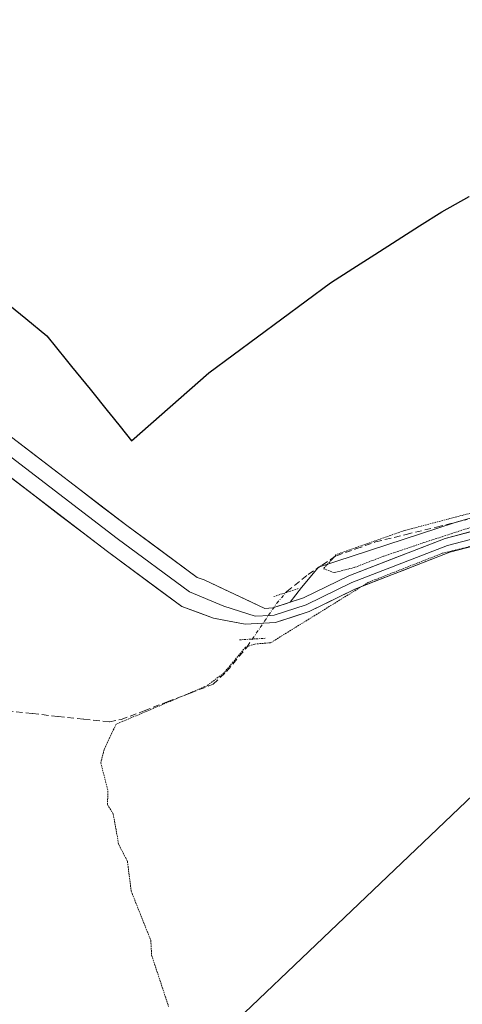
# Model space of a CAD drawing. Units: metres. Extents: x 605810 to 608799, y 4645110 to 4645993.
# Drawn here: x 608202 to 608271, y 4645513 to 4645667 of the extents above; entities that cross this region are included whole.
import ezdxf

# ---------------------------------------------------------------- set-up
doc = ezdxf.new("R2010")
doc.units = ezdxf.units.M
doc.header["$MEASUREMENT"] = 0
for name, pattern in [('TRAZO_Y_PUNTO', [1, 0.5, -0.25, 0, -0.25]), ('TRAZOS2', [0.375, 0.25, -0.125]), ('TRAZOSX2', [1.5, 1, -0.5])]:
    doc.linetypes.add(name, pattern=pattern)
for name, color, linetype, lineweight in [('Comunidad autónoma', 142, 'Continuous', 30), ('Corriente artificial lineal', 5, 'TRAZOSX2', 13), ('Corriente artificial lineal oculto', 135, 'TRAZO_Y_PUNTO', 13), ('Cultivos herbáceos CxS', 92, 'Continuous', 0), ('Curva de nivel normal depresión', 36, 'TRAZOS2', 0), ('Layer 0', 7, 'Continuous', 0), ('Municipio', 9, 'Continuous', 13), ('Municipio CxS', 142, 'Continuous', 0), ('Provincia', 19, 'Continuous', 0), ('Puente lineal', 2, 'TRAZOS2', 0), ('Suelo desnudo CxS', 43, 'Continuous', 0), ('Tendido', 6, 'Continuous', 0)]:
    doc.layers.add(name, color=color, linetype=linetype, lineweight=lineweight)

# ---------------------------------------------------------------- blocks, each defined once
blk = doc.blocks.new('*U154')
at = {"layer": 'Cultivos herbáceos CxS', "color": 92, "linetype": 'Continuous', "lineweight": 0}
blk.add_polyline3d([(608199.4901, 4645602.3301, 418.2024), (608218.4001, 4645587.8401, 417.2499), (608229.3801, 4645579.7601, 416.4291), (608230.4601, 4645579.3701, 416.333), (608239.9301, 4645574.9501, 415.3578), (608241.1601, 4645575.0201, 415.2072), (608243.1313, 4645575.6565, 415.0886), (608243.8865, 4645575.9005, 415.0707), (608245.9601, 4645576.5703, 414.984), (608253.0301, 4645580.0301, 414.8703), (608268.0501, 4645585.8601, 414.8508), (608283.5053, 4645589.8901, 414.8552)], dxfattribs=at)
blk = doc.blocks.new('*U157')
at = {"layer": 'Cultivos herbáceos CxS', "color": 92, "linetype": 'Continuous', "lineweight": 0}
blk.add_polyline3d([(608292.4801, 4645594.9301, 414.7397), (608269.6001, 4645588.3101, 414.9525), (608248.3202, 4645581.3601, 415.1045), (608245.6302, 4645578.2101, 415.1183), (608243.8865, 4645575.9005, 415.0707), (608243.1313, 4645575.6565, 415.0886), (608241.1601, 4645575.0201, 415.2072), (608239.9301, 4645574.9501, 415.3578), (608239.9301, 4645574.9501, 415.3578), (608230.4601, 4645579.3701, 416.333), (608229.3801, 4645579.7601, 416.4291), (608218.4001, 4645587.8401, 417.2499), (608199.4901, 4645602.3301, 418.2024)], dxfattribs=at)

msp = doc.modelspace()

# ---------------------------------------------------------------- linework, layer by layer
at = {"layer": 'Comunidad autónoma', "color": 142, "linetype": 'Continuous', "lineweight": 30}
msp.add_polyline3d([(608199.3, 4645622.83, 418.55), (608202.61, 4645620.12, 418.49), (608205.91, 4645617.4, 418.87), (608208.94, 4645613.67, 418.92), (608209.78, 4645612.62, 418.69), (608212.65, 4645609.09, 417.32), (608215.52, 4645605.55, 416.68), (608215.6, 4645605.45, 416.67), (608217.37, 4645603.27, 416.48), (608219.14, 4645601.08, 416.37), (608222.15, 4645603.72, 416.22), (608225.17, 4645606.37, 416.19), (608228.18, 4645609.01, 416.15), (608231.19, 4645611.65, 416.09), (608234.98, 4645614.46, 416.06), (608238.77, 4645617.27, 416.01), (608242.57, 4645620.07, 415.99), (608246.36, 4645622.88, 415.95), (608250.15, 4645625.69, 415.9), (608253.63, 4645627.91, 415.86), (608257.1, 4645630.12, 415.83), (608260.58, 4645632.34, 415.81), (608264.05, 4645634.55, 415.8), (608267.53, 4645636.77, 415.78), (608271.79, 4645639.13, 415.74)], dxfattribs=at)
at = {"layer": 'Corriente artificial lineal', "color": 5, "linetype": 'TRAZOSX2', "lineweight": 13}
for points in [[(608243.22, 4645577.41, 415.57), (608243.37, 4645577.58, 415.55), (608246.67, 4645580.24, 415.45), (608248.88, 4645581.69, 415.32), (608251.09, 4645583.14, 414.84), (608254.14, 4645584.22, 414.88), (608257.18, 4645585.3, 415.08), (608261.95, 4645586.46, 415.05), (608266.72, 4645587.62, 414.8), (608271.49, 4645588.79, 414.51)], [(608199.65, 4645558.97, 415.56), (608203.66, 4645558.54, 415.4), (608207.66, 4645558.11, 415.28), (608211.67, 4645557.68, 415.13), (608215.67, 4645557.25, 415.19), (608217.49, 4645557.62, 415.16), (608221.08, 4645558.99, 415.13), (608224.68, 4645560.37, 415.45), (608228.27, 4645561.74, 415.38), (608231.86, 4645563.11, 414.73), (608233.95, 4645565.12, 415.06), (608237.04, 4645568.81, 414.77), (608237.97, 4645570.16, 415.11)]]:
    msp.add_polyline3d(points, dxfattribs=at)
at = {"layer": 'Corriente artificial lineal oculto', "color": 135, "linetype": 'TRAZO_Y_PUNTO', "lineweight": 13}
msp.add_polyline3d([(608237.97, 4645570.16, 415.11), (608239.88, 4645572.96, 415.65), (608241.8, 4645575.75, 415.7), (608243.22, 4645577.41, 415.57)], dxfattribs=at)
at = {"layer": 'Cultivos herbáceos CxS', "color": 92, "linetype": 'Continuous', "lineweight": 0}
for points in [[(608103.15, 4645658.27, 421.52), (608103.74, 4645657.44, 421.48), (608104.76, 4645658.15, 421.56), (608107.91, 4645654.29, 421.3), (608112.41, 4645656.79, 421.06), (608114.6, 4645654.11, 421.06), (608116.29, 4645652.78, 421.04), (608119.75, 4645650.07, 420.89), (608129.28, 4645644.65, 420.65), (608130.46, 4645643.98, 420.63), (608144.46, 4645635.91, 419.98), (608158.46, 4645627.83, 419.5), (608178.98, 4645615.08, 419.04), (608199.49, 4645602.33, 418.2), (608218.4, 4645587.84, 417.25), (608229.38, 4645579.76, 416.43), (608230.46, 4645579.37, 416.33), (608239.93, 4645574.95, 415.36), (608241.16, 4645575.02, 415.21), (608243.13, 4645575.66, 415.09), (608243.89, 4645575.9, 415.07)], [(608103.15, 4645658.27, 421.52), (608103.74, 4645657.44, 421.48), (608104.76, 4645658.15, 421.56), (608107.91, 4645654.29, 421.3), (608112.41, 4645656.79, 421.06), (608114.6, 4645654.11, 421.06), (608116.29, 4645652.78, 421.04), (608119.75, 4645650.07, 420.89), (608129.28, 4645644.65, 420.65), (608130.46, 4645643.98, 420.63), (608144.46, 4645635.91, 419.98), (608158.46, 4645627.83, 419.5), (608178.98, 4645615.08, 419.04), (608199.49, 4645602.33, 418.2), (608218.4, 4645587.84, 417.25), (608229.38, 4645579.76, 416.43), (608230.46, 4645579.37, 416.33), (608239.93, 4645574.95, 415.36), (608241.16, 4645575.02, 415.21), (608243.13, 4645575.66, 415.09), (608243.89, 4645575.9, 415.07)], [(608342.52, 4645617.4, 415.96), (608340.09, 4645621.32, 415.91), (608338.89, 4645617.71, 415.85), (608338.38, 4645616.17, 415.83), (608337.55, 4645614.23, 415.8), (608336.15, 4645610.96, 415.77), (608334.36, 4645606.78, 415.83), (608333.89, 4645604.54, 415.82), (608332.95, 4645600, 415.8), (608331.18, 4645599.96, 415.6), (608329.03, 4645599.91, 415.31), (608328.91, 4645599.91, 415.29), (608321.01, 4645599.75, 414.68), (608308.39, 4645598.6, 414.81), (608292.48, 4645594.93, 414.74), (608269.6, 4645588.31, 414.95), (608248.32, 4645581.36, 415.1), (608245.63, 4645578.21, 415.12), (608243.89, 4645575.9, 415.07)], [(608332.91, 4645589.46, 415.81), (608327.61, 4645593.4, 415.47), (608325.16, 4645594.11, 415.21), (608323.27, 4645594.44, 415.02), (608315.86, 4645595.74, 414.79), (608307.49, 4645595.93, 414.81), (608298.96, 4645593.92, 414.78), (608283.51, 4645589.89, 414.86), (608268.05, 4645585.86, 414.85), (608253.03, 4645580.03, 414.87), (608245.96, 4645576.57, 414.98), (608243.89, 4645575.9, 415.07)]]:
    msp.add_polyline3d(points, dxfattribs=at)
at = {"layer": 'Curva de nivel normal depresión', "color": 36, "linetype": 'TRAZOS2', "lineweight": 0}
for points in [[(608277.86, 4645591.32, 415), (608261.68, 4645587.07, 415), (608251.06, 4645583.33, 415), (608249.08, 4645581.13, 415), (608250.74, 4645580.52, 415), (608253.98, 4645581.35, 415), (608258.45, 4645583.07, 415), (608264.73, 4645585.19, 415), (608272.63, 4645587.76, 415)], [(608278.83, 4645586.26, 415), (608267.61, 4645583.53, 415), (608256.09, 4645579.01, 415), (608240.82, 4645569.58, 415), (608238.36, 4645569.39, 415)], [(608238.36, 4645569.39, 415), (608236.91, 4645568.89, 415), (608233.55, 4645564.89, 415), (608230.9, 4645562.89, 415), (608216.71, 4645556.89, 415), (608214.83, 4645552.89, 415), (608214.33, 4645550.89, 415), (608215.45, 4645546.48, 415), (608215.36, 4645544.39, 415), (608216.27, 4645542.89, 415), (608217.12, 4645538.15, 415), (608218.49, 4645535.52, 415), (608219.07, 4645530.89, 415), (608222.14, 4645523.17, 415), (608222.26, 4645520.89, 415), (608224.91, 4645512.89, 415)]]:
    msp.add_polyline3d(points, dxfattribs=at)
at = {"layer": 'Layer 0', "linetype": 'Continuous', "lineweight": 0}
for points in [[(608335.04, 4645591.23), (608325.16, 4645594.11), (608315.86, 4645595.74), (608307.49, 4645595.93), (608298.96, 4645593.92), (608268.05, 4645585.86), (608253.03, 4645580.03), (608245.96, 4645576.57), (608241.16, 4645575.02), (608239.93, 4645574.95), (608230.46, 4645579.37), (608229.38, 4645579.76), (608218.4, 4645587.84), (608199.49, 4645602.33), (608158.46, 4645627.83), (608130.46, 4645643.98), (608119.75, 4645650.07), (608114.6, 4645654.11), (608108.9, 4645661.08)], [(608106.83, 4645659.61), (608112.82, 4645652.29), (608118.34, 4645647.96), (608157.16, 4645625.66), (608198.05, 4645600.25), (608216.88, 4645585.82), (608228.17, 4645577.51), (608233.55, 4645575.3), (608238.39, 4645573.71), (608240.76, 4645573.85), (608241.38, 4645573.89), (608246.39, 4645575.51), (608253.49, 4645578.98), (608268.41, 4645584.77), (608299.24, 4645592.81), (608307.61, 4645594.78), (608315.75, 4645594.6), (608324.9, 4645593), (608330.04, 4645591.49), (608334.68, 4645590.15)], [(608104.76, 4645658.14), (608111.03, 4645650.47), (608116.92, 4645645.85), (608127.94, 4645639.58), (608155.86, 4645623.48), (608196.61, 4645598.16), (608215.36, 4645583.79), (608226.96, 4645575.25), (608231.91, 4645573.43), (608236.85, 4645572.47), (608241.59, 4645572.75), (608246.82, 4645574.44), (608253.95, 4645577.93), (608268.76, 4645583.68), (608299.51, 4645591.7), (608307.73, 4645593.63), (608315.64, 4645593.45), (608324.63, 4645591.88), (608327.74, 4645590.95), (608334.31, 4645589.06)]]:
    msp.add_lwpolyline(points, dxfattribs=at)
for points in [[(608199.49, 4645602.33, 418.55), (608203.27, 4645599.43, 418.1), (608207.05, 4645596.53, 417.74), (608210.84, 4645593.64, 417.6), (608214.62, 4645590.74, 417.22), (608218.4, 4645587.84, 417.09), (608222.06, 4645585.15, 416.95), (608225.72, 4645582.45, 417.01), (608229.38, 4645579.76, 416.57), (608230.46, 4645579.37, 416.48), (608233.62, 4645577.9, 416.26), (608236.77, 4645576.42, 416.01), (608239.93, 4645574.95, 415.81), (608241.16, 4645575.02, 415.73), (608243.56, 4645575.8, 415.43), (608245.96, 4645576.57, 415.1), (608249.5, 4645578.3, 415.07), (608253.03, 4645580.03, 414.89), (608256.79, 4645581.49, 414.73), (608260.54, 4645582.95, 414.88), (608264.3, 4645584.4, 414.92), (608268.05, 4645585.86, 414.76), (608272.47, 4645587.01, 414.58)], [(608273.15, 4645584.83, 414.68), (608268.76, 4645583.68, 414.8), (608265.06, 4645582.24, 414.84), (608261.36, 4645580.81, 414.79), (608257.65, 4645579.37, 414.74), (608253.95, 4645577.93, 414.88), (608250.39, 4645576.19, 414.91), (608246.82, 4645574.44, 414.9), (608244.21, 4645573.6, 415.22), (608241.59, 4645572.75, 415.47), (608236.85, 4645572.47, 415.77), (608234.38, 4645572.95, 416.16), (608231.91, 4645573.43, 416.4), (608229.44, 4645574.34, 416.57), (608226.96, 4645575.25, 416.75), (608223.09, 4645578.1, 417), (608219.23, 4645580.94, 417.22), (608215.36, 4645583.79, 417.38), (608211.61, 4645586.66, 417.53), (608207.86, 4645589.54, 417.7), (608204.11, 4645592.41, 417.89), (608200.36, 4645595.29, 418.23)]]:
    msp.add_polyline3d(points, dxfattribs=at)
at = {"layer": 'Municipio', "color": 9, "linetype": 'Continuous', "lineweight": 13}
msp.add_polyline3d([(608199.3, 4645622.83, 418.55), (608202.61, 4645620.12, 418.49), (608205.91, 4645617.4, 418.87), (608208.94, 4645613.67, 418.92), (608209.78, 4645612.62, 418.69), (608212.65, 4645609.09, 417.32), (608215.52, 4645605.55, 416.68), (608215.6, 4645605.45, 416.67), (608217.37, 4645603.27, 416.48), (608219.14, 4645601.08, 416.37), (608222.15, 4645603.72, 416.22), (608225.17, 4645606.37, 416.19), (608228.18, 4645609.01, 416.15), (608231.19, 4645611.65, 416.09), (608234.98, 4645614.46, 416.06), (608238.77, 4645617.27, 416.01), (608242.57, 4645620.07, 415.99), (608246.36, 4645622.88, 415.95), (608250.15, 4645625.69, 415.9), (608253.63, 4645627.91, 415.86), (608257.1, 4645630.12, 415.83), (608260.58, 4645632.34, 415.81), (608264.05, 4645634.55, 415.8), (608267.53, 4645636.77, 415.78), (608271.79, 4645639.13, 415.74)], dxfattribs=at)
at = {"layer": 'Municipio CxS', "color": 142, "linetype": 'Continuous', "lineweight": 0}
msp.add_polyline3d([(608271.79, 4645639.13, 415.74), (608267.53, 4645636.77, 415.78), (608264.05, 4645634.55, 415.8), (608260.58, 4645632.34, 415.81), (608257.1, 4645630.12, 415.83), (608253.63, 4645627.91, 415.86), (608250.15, 4645625.69, 415.9), (608246.36, 4645622.88, 415.95), (608242.57, 4645620.07, 415.99), (608238.77, 4645617.27, 416.01), (608234.98, 4645614.46, 416.06), (608231.19, 4645611.65, 416.09), (608228.18, 4645609.01, 416.15), (608225.17, 4645606.37, 416.19), (608222.15, 4645603.72, 416.22), (608219.14, 4645601.08, 416.37), (608217.37, 4645603.27, 416.48), (608215.6, 4645605.45, 416.67), (608215.52, 4645605.55, 416.68), (608212.65, 4645609.09, 417.32), (608209.78, 4645612.62, 418.69), (608208.94, 4645613.67, 418.92), (608205.91, 4645617.4, 418.87), (608202.61, 4645620.12, 418.49), (608199.3, 4645622.83, 418.55)], dxfattribs=at)
at = {"layer": 'Provincia', "color": 19, "linetype": 'Continuous', "lineweight": 0}
msp.add_polyline3d([(608199.3, 4645622.83, 418.55), (608202.61, 4645620.12, 418.49), (608205.91, 4645617.4, 418.87), (608208.94, 4645613.67, 418.92), (608209.78, 4645612.62, 418.69), (608212.65, 4645609.09, 417.32), (608215.52, 4645605.55, 416.68), (608215.6, 4645605.45, 416.67), (608217.37, 4645603.27, 416.48), (608219.14, 4645601.08, 416.37), (608222.15, 4645603.72, 416.22), (608225.17, 4645606.37, 416.19), (608228.18, 4645609.01, 416.15), (608231.19, 4645611.65, 416.09), (608234.98, 4645614.46, 416.06), (608238.77, 4645617.27, 416.01), (608242.57, 4645620.07, 415.99), (608246.36, 4645622.88, 415.95), (608250.15, 4645625.69, 415.9), (608253.63, 4645627.91, 415.86), (608257.1, 4645630.12, 415.83), (608260.58, 4645632.34, 415.81), (608264.05, 4645634.55, 415.8), (608267.53, 4645636.77, 415.78), (608271.79, 4645639.13, 415.74)], dxfattribs=at)
at = {"layer": 'Puente lineal', "color": 2, "linetype": 'TRAZOS2', "lineweight": 0}
for points in [[(608241.32, 4645576.79, 415.81), (608245.13, 4645578.02, 415.3)], [(608239.96, 4645570.28, 415.07), (608235.97, 4645570.04, 415.29)]]:
    msp.add_polyline3d(points, dxfattribs=at)
at = {"layer": 'Suelo desnudo CxS', "color": 43, "linetype": 'Continuous', "lineweight": 0}
for points in [[(608342.52, 4645617.4, 415.96), (608340.09, 4645621.32, 415.91), (608338.89, 4645617.71, 415.85), (608338.38, 4645616.17, 415.83), (608337.55, 4645614.23, 415.8), (608336.15, 4645610.96, 415.77), (608334.36, 4645606.78, 415.83), (608333.89, 4645604.54, 415.82), (608332.95, 4645600, 415.8), (608331.18, 4645599.96, 415.6), (608329.03, 4645599.91, 415.31), (608328.91, 4645599.91, 415.29), (608321.01, 4645599.75, 414.68), (608308.39, 4645598.6, 414.81), (608292.48, 4645594.93, 414.74), (608269.6, 4645588.31, 414.95), (608248.32, 4645581.36, 415.1), (608245.63, 4645578.21, 415.12), (608243.89, 4645575.9, 415.07)], [(608332.91, 4645589.46, 415.81), (608327.61, 4645593.4, 415.47), (608325.16, 4645594.11, 415.21), (608323.27, 4645594.44, 415.02), (608315.86, 4645595.74, 414.79), (608307.49, 4645595.93, 414.81), (608298.96, 4645593.92, 414.78), (608283.51, 4645589.89, 414.86), (608268.05, 4645585.86, 414.85), (608253.03, 4645580.03, 414.87), (608245.96, 4645576.57, 414.98), (608243.89, 4645575.9, 415.07)], [(608283.51, 4645589.89, 414.86), (608268.05, 4645585.86, 414.85), (608253.03, 4645580.03, 414.87), (608245.96, 4645576.57, 414.98), (608243.89, 4645575.9, 415.07), (608243.89, 4645575.9, 415.07), (608245.63, 4645578.21, 415.12), (608248.32, 4645581.36, 415.1), (608269.6, 4645588.31, 414.95), (608292.48, 4645594.93, 414.74)]]:
    msp.add_polyline3d(points, dxfattribs=at)
at = {"layer": 'Tendido', "color": 6, "linetype": 'Continuous', "lineweight": 0}
msp.add_polyline3d([(608744.48, 4645992.23, 409.6), (608689.78, 4645940.78, 409.96), (608557.24, 4645814.82, 412.91), (608415.73, 4645681.16, 415.27), (608304.76, 4645576.7, 414.59), (608178.72, 4645456.67, 415.74)], dxfattribs=at)

# ---------------------------------------------------------------- block references
at = {"layer": 'Cultivos herbáceos CxS', "color": 92, "linetype": 'Continuous', "lineweight": 0}
for name in ['*U157', '*U154']:
    msp.add_blockref(name, (0, 0), dxfattribs=at)

doc.saveas('drawing.dxf')
